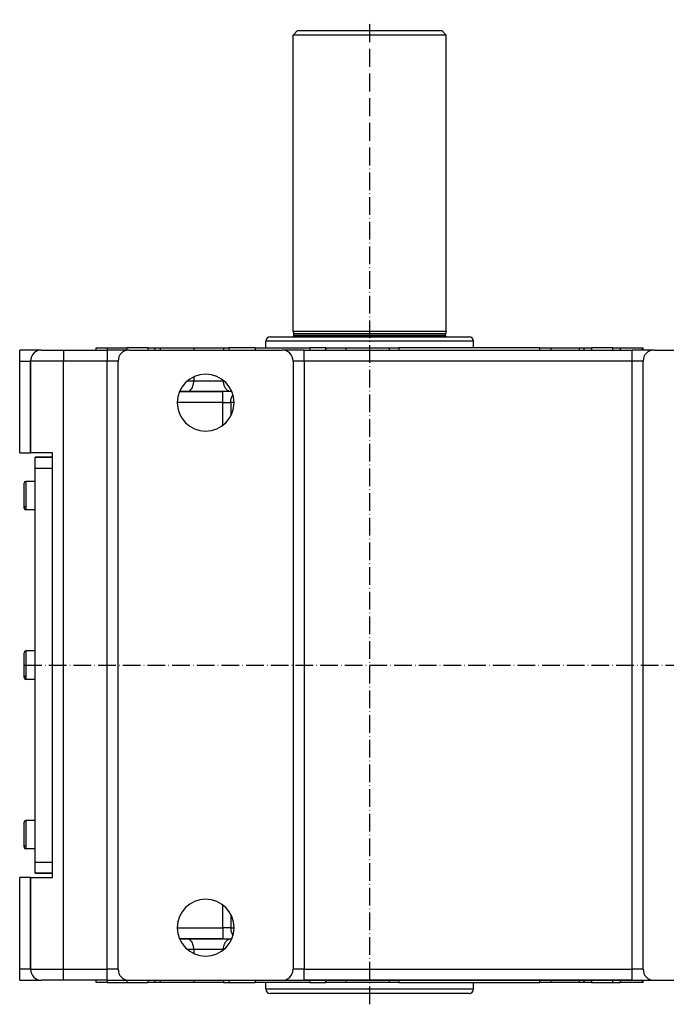
# Model space of a CAD drawing. Units: millimetres. Extents: x 95 to 2440, y -1224 to 335.
# Drawn here: x 665 to 961, y -115 to 335 of the extents above; entities that cross this region are included whole.
import ezdxf

# ---------------------------------------------------------------- set-up
doc = ezdxf.new("R2010")
doc.units = ezdxf.units.MM
doc.linetypes.add('DASHDOT', pattern=[11.176, 8.128, -1.524, 0, -1.524])
doc.linetypes.add('DASHED', pattern=[9.652, 8.128, -1.524])
doc.layers.add('nevidi', color=4, linetype='DASHED')
doc.layers.add('osa', color=7, linetype='DASHDOT')

msp = doc.modelspace()

# ---------------------------------------------------------------- linework, layer by layer
at = {"color": 2}
for p, q in [((789.91, 328), (791.91, 330)), ((789.91, 328), (791.91, 330)), ((791.91, 330), (857.91, 330)), ((859.91, 328), (857.91, 330)), ((859.91, 328), (857.91, 330)), ((789.91, 192.5), (789.91, 328)), ((789.91, 192.5), (789.91, 328)), ((859.91, 328), (789.91, 328)), ((859.91, 192.5), (859.91, 328)), ((859.91, 192.5), (859.91, 328)), ((779.41, 190), (870.41, 190)), ((789.91, 192.5), (790.19, 191.46)), ((824.91, 192.5), (789.91, 192.5)), ((790.21, 190.6), (790.21, 191.3)), ((859.91, 192.5), (824.91, 192.5)), ((859.61, 190.6), (859.61, 191.3)), ((859.91, 192.5), (859.63, 191.46)), ((699.91, 184), (699.91, 185)), ((699.91, 185), (704.91, 185)), ((699.91, 184), (699.91, 185)), ((704.91, 185), (713.89, 185)), ((723.54, 185), (713.89, 185)), ((723.54, 185), (726.83, 185)), ((726.83, 184), (726.83, 185)), ((726.83, 184), (726.83, 185)), ((726.83, 185), (729.17, 185)), ((729.17, 185), (744.54, 185)), ((744.54, 185), (758.04, 185)), ((758.04, 185), (760.55, 185)), ((772.6, 185), (760.55, 185)), ((772.6, 185), (797.52, 185)), ((777.41, 185), (777.41, 188)), ((777.41, 185), (777.41, 188)), ((804.91, 185), (797.52, 185)), ((804.91, 184), (804.91, 185)), ((804.91, 185), (814.04, 185)), ((804.91, 185), (804.91, 184)), ((814.04, 185), (833.97, 185)), ((833.97, 185), (838.21, 185)), ((902.64, 185), (838.21, 185)), ((872.41, 185), (872.41, 188)), ((872.41, 185), (872.41, 188)), ((902.64, 185), (907.79, 185)), ((907.79, 185), (920.65, 185)), ((920.65, 185), (922.99, 185)), ((922.99, 184), (922.99, 185)), ((922.99, 185), (926.27, 185)), ((935.93, 185), (926.27, 185)), ((935.93, 185), (939.47, 185)), ((939.47, 185), (949.43, 185)), ((949.43, 185), (949.91, 185)), ((949.91, 184), (949.91, 185)), ((674.91, 184), (664.91, 184)), ((664.91, 179), (664.91, 184)), ((674.91, 184), (684.91, 184)), ((684.91, 184), (704.91, 184)), ((684.91, 184), (704.91, 184)), ((714.91, 184), (704.91, 184)), ((714.91, 184), (784.91, 184)), ((794.91, 184), (784.91, 184)), ((794.91, 184), (944.91, 184)), ((794.91, 184), (944.91, 184)), ((954.91, 184), (944.91, 184)), ((954.91, 184), (1024.91, 184)), ((664.91, 137), (664.91, 179)), ((669.91, 179), (669.91, 137)), ((669.91, 137), (669.91, 179)), ((709.91, -99), (709.91, 179)), ((789.91, 179), (789.91, -99)), ((949.91, -99), (949.91, 179)), ((757.84, 165), (737.94, 165)), ((737.94, 165), (757.84, 165)), ((761.88, 165), (757.84, 165)), ((761.58, 165), (761.41, 165.01)), ((664.91, 137), (669.91, 137)), ((679.91, 137), (669.91, 137)), ((679.91, -57), (679.91, 137)), ((679.91, 135), (671.91, 135)), ((671.91, 130), (671.91, 135)), ((671.91, 135), (679.91, 135)), ((671.91, -50), (671.91, 130)), ((666.91, 111.8), (666.91, 123.2)), ((671.91, 124), (667.71, 124)), ((671.91, 124), (667.71, 124)), ((671.91, 111), (667.71, 111)), ((671.91, 111), (667.71, 111)), ((666.91, 34.3), (666.91, 45.7)), ((671.91, 46.5), (667.71, 46.5)), ((671.91, 46.5), (667.71, 46.5)), ((671.91, 33.5), (667.71, 33.5)), ((671.91, 33.5), (667.71, 33.5)), ((671.91, -31), (667.71, -31)), ((671.91, -31), (667.71, -31)), ((666.91, -43.2), (666.91, -31.8)), ((671.91, -44), (667.71, -44)), ((671.91, -44), (667.71, -44)), ((671.91, -55), (671.91, -50)), ((664.91, -99), (664.91, -57)), ((669.91, -57), (664.91, -57)), ((669.91, -57), (669.91, -99)), ((669.91, -99), (669.91, -57)), ((669.91, -57), (679.91, -57)), ((679.91, -55), (671.91, -55)), ((671.91, -55), (679.91, -55)), ((737.94, -85), (757.84, -85)), ((757.84, -85), (737.94, -85)), ((757.84, -85), (761.88, -85)), ((761.41, -85.01), (761.58, -85)), ((664.91, -104), (664.91, -99)), ((664.91, -104), (674.91, -104)), ((684.91, -104), (674.91, -104)), ((704.91, -104), (684.91, -104)), ((704.91, -104), (684.91, -104)), ((699.91, -105), (699.91, -104)), ((699.91, -105), (699.91, -104)), ((704.91, -105), (699.91, -105)), ((704.91, -104), (714.91, -104)), ((704.91, -105), (713.89, -105)), ((713.89, -105), (723.54, -105)), ((714.91, -104), (784.91, -104)), ((726.83, -105), (723.54, -105)), ((726.83, -105), (726.83, -104)), ((726.83, -105), (726.83, -104)), ((729.17, -105), (726.83, -105)), ((744.54, -105), (729.17, -105)), ((758.04, -105), (744.54, -105)), ((758.04, -105), (760.55, -105)), ((760.55, -105), (772.6, -105)), ((797.52, -105), (772.6, -105)), ((777.41, -108), (777.41, -105)), ((777.41, -108), (777.41, -105)), ((784.91, -104), (794.91, -104)), ((794.91, -104), (944.91, -104)), ((944.91, -104), (794.91, -104)), ((797.52, -105), (804.91, -105)), ((804.91, -105), (804.91, -104)), ((804.91, -104), (804.91, -105)), ((814.04, -105), (804.91, -105)), ((833.97, -105), (814.04, -105)), ((838.21, -105), (833.97, -105)), ((838.21, -105), (902.64, -105)), ((872.41, -108), (872.41, -105)), ((872.41, -108), (872.41, -105)), ((907.79, -105), (902.64, -105)), ((920.65, -105), (907.79, -105)), ((922.99, -105), (920.65, -105)), ((922.99, -105), (922.99, -104)), ((926.27, -105), (922.99, -105)), ((926.27, -105), (935.93, -105)), ((935.93, -105), (939.47, -105)), ((949.43, -105), (939.47, -105)), ((944.91, -104), (954.91, -104)), ((949.91, -105), (949.43, -105)), ((949.91, -105), (949.91, -104)), ((954.91, -104), (1024.91, -104)), ((870.41, -110), (779.41, -110))]:
    msp.add_line(p, q, dxfattribs=at)
for centre, radius, start, end in [((779.41, 188), 2, 90, 180), ((789.61, 190.6), 0.6, 270, 0), ((789.61, 191.3), 0.6, 0, 15), ((860.21, 191.3), 0.6, 165, 180), ((860.21, 190.6), 0.6, 180, 270), ((870.41, 188), 2, 0, 90), ((674.91, 179), 5, 90, 180), ((714.91, 179), 5, 90, 180), ((784.91, 179), 5, 0, 90), ((954.91, 179), 5, 90, 180), ((749.91, 160), 13, 0, 180), ((749.91, 160), 13, 180, 360), ((667.71, 123.2), 0.8, 90, 180), ((667.71, 111.8), 0.8, 94.0142, 180), ((667.71, 111.8), 0.8, 180, 270), ((667.71, 45.7), 0.8, 90, 180), ((667.71, 34.3), 0.8, 94.0142, 180), ((667.71, 34.3), 0.8, 180, 270), ((667.71, -31.8), 0.8, 90, 180), ((667.71, -43.2), 0.8, 94.0142, 180), ((667.71, -43.2), 0.8, 180, 270), ((749.91, -80), 13, 0, 180), ((749.91, -80), 13, 180, 360), ((954.91, -99), 5, 180, 270), ((674.91, -99), 5, 180, 270), ((714.91, -99), 5, 180, 270), ((784.91, -99), 5, 270, 0), ((870.41, -108), 2, 270, 360), ((779.41, -108), 2, 180, 270)]:
    msp.add_arc(centre, radius, start, end, dxfattribs=at)
at = {"layer": 'nevidi', "color": 7, "linetype": 'Continuous'}
for p, q in [((824.91, 191.46), (790.19, 191.46)), ((824.91, 191.3), (790.21, 191.3)), ((790.21, 190.6), (824.91, 190.6)), ((859.63, 191.46), (824.91, 191.46)), ((859.61, 191.3), (824.91, 191.3)), ((824.91, 190.6), (859.61, 190.6)), ((704.91, 185), (704.91, 184)), ((713.89, 185), (713.89, 184)), ((723.54, 185), (723.54, 184)), ((729.17, 185), (729.17, 184)), ((744.54, 185), (744.54, 184)), ((758.04, 185), (758.04, 184)), ((760.55, 185), (760.55, 184)), ((772.6, 185), (772.6, 184)), ((872.41, 188), (777.41, 188)), ((797.52, 185), (797.52, 184)), ((814.04, 185), (814.04, 184)), ((833.97, 184), (833.97, 185)), ((838.21, 185), (838.21, 184)), ((902.64, 184), (902.64, 185)), ((907.79, 185), (907.79, 184)), ((920.65, 185), (920.65, 184)), ((926.27, 185), (926.27, 184)), ((935.93, 185), (935.93, 184)), ((939.47, 185), (939.47, 184)), ((949.43, 185), (949.43, 184)), ((684.91, 184), (684.91, 179)), ((704.91, 184), (704.91, 179)), ((794.91, 179), (794.91, 184)), ((944.91, 179), (944.91, 184)), ((664.91, 179), (669.91, 179)), ((684.91, 179), (669.91, 179)), ((684.91, -99), (684.91, 179)), ((704.91, 179), (684.91, 179)), ((704.91, -99), (704.91, 179)), ((709.91, 179), (704.91, 179)), ((794.91, 179), (789.91, 179)), ((794.91, 179), (794.91, -99)), ((944.91, 179), (794.91, 179)), ((944.91, -99), (944.91, 179)), ((949.91, 179), (944.91, 179)), ((744.54, 171.81), (744.54, 170)), ((741.64, 170), (744.54, 170)), ((744.54, 170), (758.04, 170)), ((758.04, 170.11), (758.04, 170)), ((758.04, 170), (758.18, 170)), ((757.84, 160), (757.84, 165)), ((757.84, 160), (736.91, 160)), ((757.84, 149.73), (757.84, 160)), ((757.84, 160), (761.37, 160)), ((761.37, 160), (761.37, 153.92)), ((762.91, 160), (761.37, 160)), ((671.91, 130), (679.91, 130)), ((667.71, 124), (667.71, 111)), ((667.71, 46.5), (667.71, 33.5)), ((667.71, -31), (667.71, -44)), ((671.91, -50), (679.91, -50)), ((757.84, -80), (757.84, -69.73)), ((761.37, -73.92), (761.37, -80)), ((736.91, -80), (757.84, -80)), ((757.84, -80), (757.84, -85)), ((761.37, -80), (757.84, -80)), ((761.37, -80), (762.91, -80)), ((744.54, -90), (741.64, -90)), ((750.97, -90), (744.54, -90)), ((744.54, -90), (744.54, -91.81)), ((758.04, -90), (750.97, -90)), ((758.04, -90), (758.04, -90.11)), ((758.18, -90), (758.04, -90)), ((794.91, -99), (789.91, -99)), ((794.91, -99), (944.91, -99)), ((944.91, -104), (944.91, -99)), ((669.91, -99), (664.91, -99)), ((669.91, -99), (684.91, -99)), ((684.91, -99), (704.91, -99)), ((684.91, -104), (684.91, -99)), ((709.91, -99), (704.91, -99)), ((704.91, -104), (704.91, -99)), ((794.91, -104), (794.91, -99)), ((949.91, -99), (944.91, -99)), ((704.91, -104), (704.91, -105)), ((713.89, -104), (713.89, -105)), ((723.54, -104), (723.54, -105)), ((729.17, -104), (729.17, -105)), ((744.54, -104), (744.54, -105)), ((758.04, -104), (758.04, -105)), ((760.55, -104), (760.55, -105)), ((772.6, -104), (772.6, -105)), ((777.41, -108), (872.41, -108)), ((797.52, -104), (797.52, -105)), ((814.04, -104), (814.04, -105)), ((833.97, -105), (833.97, -104)), ((838.21, -104), (838.21, -105)), ((902.64, -105), (902.64, -104)), ((907.79, -104), (907.79, -105)), ((920.65, -104), (920.65, -105)), ((926.27, -104), (926.27, -105)), ((935.93, -104), (935.93, -105)), ((939.47, -104), (939.47, -105)), ((949.43, -104), (949.43, -105))]:
    msp.add_line(p, q, dxfattribs=at)
for points in [[(741.33, 165), (741.63, 165.02), (742.05, 165.13), (742.47, 165.32), (742.86, 165.6), (743.22, 165.96), (743.55, 166.39), (743.84, 166.89), (744.09, 167.44), (744.28, 168.04), (744.42, 168.67), (744.51, 169.33), (744.54, 170)], [(761.41, 165.01), (761.24, 165.02), (760.94, 165.08), (760.78, 165.13), (760.48, 165.25), (760.32, 165.32), (760.04, 165.5), (759.89, 165.6), (759.63, 165.83), (759.49, 165.96), (759.25, 166.24), (759.13, 166.39), (758.91, 166.71), (758.81, 166.89), (758.63, 167.24), (758.54, 167.44), (758.39, 167.83), (758.32, 168.04), (758.21, 168.45), (758.17, 168.67), (758.1, 169.1), (758.07, 169.33), (758.04, 169.77), (758.04, 170)], [(761.37, 160), (761.38, 160.23), (761.4, 160.67), (761.43, 160.9), (761.5, 161.33), (761.55, 161.55), (761.65, 161.96), (761.72, 162.17), (761.87, 162.56), (761.96, 162.76), (762.14, 163.11), (762.25, 163.29), (762.4, 163.52)], [(761.37, -80), (761.38, -80.23), (761.4, -80.67), (761.43, -80.9), (761.5, -81.33), (761.55, -81.55), (761.65, -81.96), (761.72, -82.17), (761.87, -82.56), (761.96, -82.76), (762.14, -83.11), (762.25, -83.29), (762.4, -83.52)], [(744.54, -90), (744.51, -89.33), (744.42, -88.67), (744.28, -88.04), (744.09, -87.44), (743.84, -86.89), (743.55, -86.39), (743.22, -85.96), (742.86, -85.6), (742.47, -85.32), (742.05, -85.13), (741.63, -85.02), (741.33, -85)], [(758.04, -90), (758.04, -89.77), (758.07, -89.33), (758.1, -89.1), (758.17, -88.67), (758.21, -88.45), (758.32, -88.04), (758.39, -87.83), (758.54, -87.44), (758.63, -87.24), (758.81, -86.89), (758.91, -86.71), (759.13, -86.39), (759.25, -86.24), (759.49, -85.96), (759.63, -85.83), (759.89, -85.6), (760.04, -85.5), (760.32, -85.32), (760.48, -85.25), (760.78, -85.13), (760.94, -85.08), (761.24, -85.02), (761.41, -85.01)]]:
    msp.add_lwpolyline(points, dxfattribs=at)
at = {"layer": 'osa'}
for p, q in [((824.91, -115), (824.91, 335)), ((666.91, 40), (1224.91, 40))]:
    msp.add_line(p, q, dxfattribs=at)

doc.saveas('drawing.dxf')
